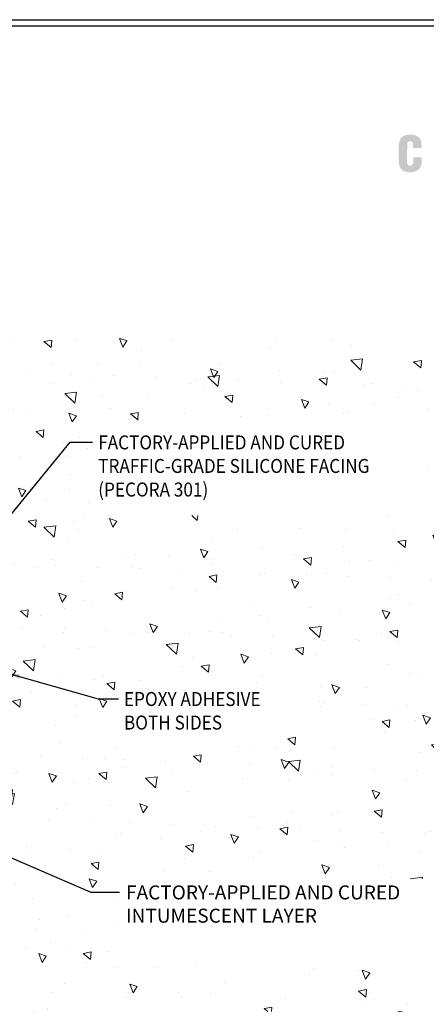
# Model space of a CAD drawing. Extents: x 214 to 2303, y 568 to 3799.
# Drawn here: x 237 to 243, y 1404 to 1419 of the extents above; entities that cross this region are included whole.
import ezdxf

# ---------------------------------------------------------------- set-up
doc = ezdxf.new("R2010")
doc.units = 0
doc.header["$LTSCALE"] = 5
doc.header["$MEASUREMENT"] = 0
for name, color, linetype, lineweight in [('CONCRETE - H', 130, 'CONTINUOUS', 15), ('FOAM INSERT - H', 150, 'CONTINUOUS', 15), ('TBLOCK-T5', 111, 'CONTINUOUS', 30), ('TEXT - 4', 241, 'CONTINUOUS', 25)]:
    doc.layers.add(name, color=color, linetype=linetype, lineweight=lineweight)
doc.layers.add('DIMS', color=2, linetype='CONTINUOUS')
doc.styles.add('ROMANS', font='romans', dxfattribs={"width": 0.9})
doc.dimstyles.get("Standard").update_dxf_attribs({"dimtxt": 0.18, "dimasz": 0.18, "dimexe": 0.18, "dimexo": 0.0625, "dimgap": 0.09, "dimtad": 0, "dimtih": 1, "dimtoh": 1, "dimdec": 4, "dimzin": 0, "dimdsep": 46, "dimtxsty": 'Standard', "dimcen": 0.09, "dimadec": 0, "dimazin": 0, "dimtfac": 1, "dimtdec": 4, "dimtofl": 0, "dimtmove": 0, "dimatfit": 3, "dimfxl": 1, "dimtolj": 1, "dimtzin": 0, "dimarcsym": 0})

# ---------------------------------------------------------------- blocks, each defined once
blk = doc.blocks.new('UL LISTING - FW-D-0053')
at = {"layer": 'DIMS', "lineweight": 25}
h = blk.add_hatch(color=256, dxfattribs=at)
edge = h.paths.add_edge_path()
edge.add_spline(control_points=[(-5.079, -2.717), (-5.079, -2.717), (-5.079, -2.674), (-5.079, -2.674), (-5.079, -2.617), (-5.1, -2.588), (-5.129, -2.588), (-5.178, -2.587), (-5.19, -2.614), (-5.19, -2.657), (-5.19, -2.657), (-5.191, -2.989), (-5.191, -2.989), (-5.191, -3.026), (-5.176, -3.049), (-5.134, -3.049), (-5.081, -3.049), (-5.076, -2.993), (-5.076, -2.952), (-5.076, -2.952), (-5.076, -2.891), (-5.076, -2.891), (-5.076, -2.891), (-4.919, -2.891), (-4.919, -2.891), (-4.919, -2.891), (-4.919, -2.974), (-4.919, -2.974), (-4.919, -3.089), (-4.985, -3.17), (-5.146, -3.17), (-5.291, -3.17), (-5.347, -3.093), (-5.347, -2.956), (-5.347, -2.956), (-5.347, -2.681), (-5.347, -2.681), (-5.347, -2.535), (-5.28, -2.467), (-5.136, -2.467), (-5.003, -2.467), (-4.922, -2.524), (-4.922, -2.661), (-4.922, -2.661), (-4.922, -2.717), (-4.922, -2.717), (-4.922, -2.717), (-5.079, -2.717), (-5.079, -2.717)], knot_values=[0, 0, 0, 0, 1, 1, 1, 2, 2, 2, 3, 3, 3, 4, 4, 4, 5, 5, 5, 6, 6, 6, 7, 7, 7, 8, 8, 8, 9, 9, 9, 10, 10, 10, 11, 11, 11, 12, 12, 12, 13, 13, 13, 14, 14, 14, 15, 15, 15, 16, 16, 16, 16], degree=3, periodic=0)

msp = doc.modelspace()

# ---------------------------------------------------------------- hatches: boundary and pattern name
at = {"layer": 'CONCRETE - H'}
h = msp.add_hatch(dxfattribs=at)
h.set_pattern_fill('AR-CONC', color=256, scale=0.2, angle=90, style=0)
h.set_pattern_definition([(140, (257.9193, 126.5086), (0.1255043, 1.4345204), [0.15, -1.65]), (85, (257.9193, 126.5086), (-1.5043843, -0.2775027), [0.12, -1.32]), (190.45144, (257.9298, 126.6281), (-1.37888, 1.1570177), [0.1274804, -1.4022842]), (136.1842, (257.5193, 126.5086), (0.3310386, 2.1344827), [0.225, -2.475]), (186.63564, (257.547, 126.6865), (-1.9482372, 1.869324), [0.1912207, -2.1034275]), (81.18416, (257.5193, 126.5086), (-1.9482372, 1.869324), [0.18, -1.98]), (111, (257.6193, 126.7086), (0.8052378, 1.1938141), [0.15, -1.65]), (56, (257.6193, 126.7086), (-1.4503001, 0.4866307), [0.12, -1.32]), (161.45144, (257.6865, 126.8081), (-0.6450623, 1.6804448), [0.1274804, -1.4022842]), (127.5, (257.91935, 126.5086), (-0.6657877, 0.02431971), [0, -1.304, 0, -1.34, 0, -1.325]), (97.5, (257.91935, 126.5086), (-0.78882342, 0.52613907), [0, -0.764, 0, -1.274, 0, -0.505]), (57.5, (257.91935, 126.0626), (0.04510974, 1.06764487), [0, -0.5, 0, -1.56, 0, -2.07]), (47.5, (257.91935, 125.8626), (-0.20020996, 1.16637234), [0, -0.65, 0, -1.036, 0, -1.47])])
h.paths.add_polyline_path([(238.47817, 1408.30537), (241.51606, 1408.30537), (241.51606, 1408.69675), (238.47817, 1408.69675)], flags=16)
h.paths.add_polyline_path([(238.444, 1407.75643), (241.07307, 1407.75643), (241.07307, 1408.35282), (238.444, 1408.35282)], flags=16)
h.paths.add_polyline_path([(238.11461, 1411.98508), (238.11461, 1412.37647), (238.07174, 1412.37647), (238.07174, 1411.98508)], flags=16)
h.paths.add_polyline_path([(240.7636, 1411.45827), (238.11461, 1411.45827), (238.11461, 1412.03789), (238.07112, 1412.03789), (238.07112, 1411.44149), (240.7636, 1411.44149)], flags=16)
h.paths.add_polyline_path([(238.11461, 1411.45827), (238.11461, 1412.82186), (243.35633, 1412.82186), (243.35633, 1411.45827)], flags=16)
h.paths.add_polyline_path([(238.11461, 1412.40753), (238.11461, 1412.79891), (238.10529, 1412.79891), (238.10529, 1412.40753)], flags=16)
h.paths.add_polyline_path([(238.53644, 1404.80448), (238.53644, 1405.19587), (238.50386, 1405.19587), (238.50386, 1404.80448)], flags=16)
h.paths.add_polyline_path([(244.54711, 1405.19587), (244.54711, 1404.80448), (244.54983, 1404.80448), (244.54983, 1405.19587)], flags=16)
h.paths.add_polyline_path([(244.86149, 1414.26387), (236.6865, 1414.26387), (236.6865, 1403.5247), (244.86149, 1403.5247)])
h.paths.add_polyline_path([(243.79632, 1405.64019), (243.79632, 1404.30109), (238.53644, 1404.30109), (238.53644, 1405.64019)], flags=16)
h.paths.add_polyline_path([(241.19572, 1404.30109), (238.53644, 1404.30109), (238.53644, 1404.85729), (238.50324, 1404.85729), (238.50324, 1404.26089), (241.19572, 1404.26089)], flags=16)

# ---------------------------------------------------------------- linework, layer by layer
at = {"layer": 'TBLOCK-T5'}
msp.add_line((218.94591, 1419.35127), (247.05978, 1419.35127), dxfattribs=at)
msp.add_lwpolyline([(246.95775, 1402.0335), (246.95775, 1419.24924), (219.04794, 1419.24924), (219.04794, 1402.0335)], close=True, dxfattribs=at)

# ---------------------------------------------------------------- block references
at = {"layer": 'FOAM INSERT - H', "xscale": 0.8541135120962338, "yscale": 0.8541135120962338, "zscale": 0.8541135120962338}
msp.add_blockref('UL LISTING - FW-D-0053', (247.46961, 1419.62449), dxfattribs=at)

# ---------------------------------------------------------------- texts
at = {"layer": 'TEXT - 4', "style": 'ROMANS', "width": 0.9}
for s, height, p in [('FACTORY-APPLIED AND CURED', 0.2228581, (238.11195, 1412.49475)), ('TRAFFIC-GRADE SILICONE FACING', 0.2228581, (238.11195, 1412.11888)), ('(PECORA 301)', 0.2228581, (238.11195, 1411.74259)), ('EPOXY ADHESIVE', 0.2228581, (238.52262, 1408.39973)), ('BOTH SIDES', 0.222858, (238.52262, 1408.02429))]:
    msp.add_text(s, height=height, dxfattribs=at).set_placement(p)
at = {"layer": 'TEXT - 4', "insert": (238.55496, 1405.53669), "char_height": 0.2228581, "attachment_point": 1, "style": 'ROMANS'}
msp.add_mtext('FACTORY-APPLIED AND CURED\\PINTUMESCENT LAYER', dxfattribs=at)

# ---------------------------------------------------------------- leaders
at = {"layer": 'TEXT - 4'}
for points in [[(235.80259, 1410.32828), (237.66345, 1412.60948), (238.0211, 1412.60918)], [(236.64811, 1408.92974), (238.11041, 1408.5163), (238.43319, 1408.51637)], [(235.7974, 1406.37568), (237.9937, 1405.42864), (238.45322, 1405.42858)]]:
    msp.add_leader(points, dimstyle='Standard', override={"dimtxt": 0.6, "dimasz": 0.22, "dimexe": 0.5, "dimexo": 1, "dimtih": 0, "dimtoh": 0, "dimdec": 2, "dimtxsty": 'ROMANS', "dimdle": 0.05, "dimtfac": 0.3, "dimtdec": 2}, dxfattribs=at)

doc.saveas('drawing.dxf')
